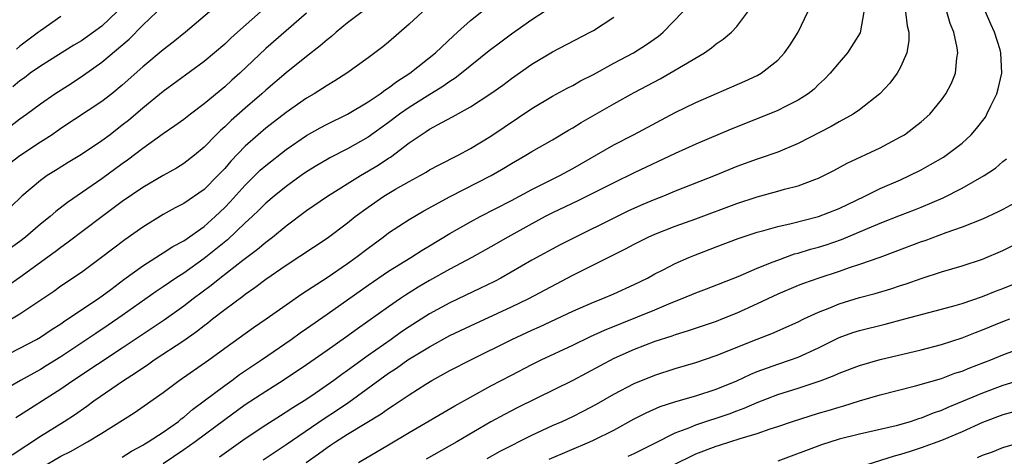
# Model space of a CAD drawing. Units: inches. Extents: x 2628000 to 2631000, y 1446000 to 1449000.
# Drawn here: x 2628501 to 2628597, y 1446934 to 1446976 of the extents above; entities that cross this region are included whole.
import ezdxf

# ---------------------------------------------------------------- set-up
doc = ezdxf.new("R2010")
doc.units = ezdxf.units.IN
doc.header["$MEASUREMENT"] = 0
doc.layers.add('LD26281446_2ft', color=215, linetype='Continuous')

msp = doc.modelspace()

# ---------------------------------------------------------------- linework, layer by layer
at = {"layer": 'LD26281446_2ft'}
for points, elevation in [([(2628498.752, 1446943), (2628501, 1446944.136), (2628502.63, 1446945), (2628503, 1446945.215), (2628504.057, 1446945.943), (2628505, 1446946.536), (2628505.268, 1446946.732), (2628505.696, 1446947), (2628508.689, 1446949), (2628509.882, 1446949.881), (2628511.153, 1446950.848), (2628513, 1446952.196), (2628514.286, 1446953), (2628514.715, 1446953.286), (2628515, 1446953.449), (2628515.928, 1446954.072), (2628517, 1446954.643), (2628519, 1446956.043), (2628520.078, 1446957), (2628521, 1446957.879), (2628521.543, 1446958.457), (2628523, 1446960.08), (2628524.475, 1446961.525), (2628525, 1446961.996), (2628527, 1446963.558), (2628529, 1446964.914), (2628530.326, 1446965.673), (2628531, 1446966.033), (2628533, 1446967.013), (2628535, 1446968.21), (2628536.183, 1446969), (2628536.642, 1446969.358), (2628537, 1446969.57), (2628537.806, 1446970.194), (2628539.094, 1446971), (2628541.578, 1446973), (2628543.339, 1446974.662), (2628543.736, 1446975), (2628545, 1446976.14), (2628548.547, 1446979)], 10240), ([(2628535.894, 1446978.106), (2628533, 1446975.919), (2628531.881, 1446975), (2628531.416, 1446974.584), (2628531, 1446974.268), (2628530.337, 1446973.663), (2628529, 1446972.632), (2628527, 1446971.053), (2628525, 1446969.349), (2628524.619, 1446969), (2628523, 1446967.603), (2628521.624, 1446966.377), (2628521, 1446965.756), (2628520.592, 1446965.409), (2628520.177, 1446965), (2628519, 1446963.784), (2628518.051, 1446963), (2628517, 1446962.177), (2628516.277, 1446961.723), (2628515, 1446961.023), (2628513, 1446959.856), (2628511, 1446958.473), (2628509.027, 1446957), (2628505.596, 1446954.404), (2628505, 1446953.991), (2628504.441, 1446953.559), (2628501, 1446951.047), (2628499.797, 1446950.203)], 10244), ([(2628519.522, 1446977), (2628517.17, 1446975), (2628515.967, 1446974.033), (2628515, 1446973.29), (2628513, 1446971.612), (2628511, 1446969.83), (2628509.972, 1446969), (2628509, 1446968.253), (2628505, 1446965.591), (2628504.139, 1446965), (2628503, 1446964.27), (2628501, 1446962.941), (2628499, 1446961.421)], 10250), ([(2628524.485, 1446977), (2628522.238, 1446975), (2628521.59, 1446974.41), (2628521, 1446973.846), (2628519, 1446972.162), (2628515, 1446969.217), (2628513, 1446967.574), (2628511.604, 1446966.396), (2628511, 1446965.915), (2628509.799, 1446965), (2628509, 1446964.402), (2628507, 1446963.072), (2628505.71, 1446962.29), (2628504.483, 1446961.517), (2628503.676, 1446961), (2628503, 1446960.51), (2628501.185, 1446959), (2628499, 1446956.926)], 10248), ([(2628552.192, 1446977), (2628551, 1446976.23), (2628549, 1446974.82), (2628547.95, 1446974.05), (2628546.814, 1446973.186), (2628544.131, 1446971), (2628543.494, 1446970.506), (2628543, 1446970.21), (2628542.295, 1446969.705), (2628540.775, 1446968.774), (2628539, 1446967.654), (2628538.063, 1446967), (2628537, 1446966.196), (2628535, 1446964.76), (2628533, 1446963.616), (2628531.264, 1446962.735), (2628531, 1446962.585), (2628530.003, 1446961.998), (2628529, 1446961.379), (2628528.457, 1446961), (2628527, 1446959.948), (2628525.835, 1446959), (2628525, 1446958.297), (2628524.354, 1446957.646), (2628523.676, 1446957), (2628523, 1446956.384), (2628521.279, 1446954.721), (2628519, 1446952.897), (2628517, 1446951.492), (2628516.229, 1446951), (2628515, 1446950.155), (2628514.304, 1446949.696), (2628511, 1446947.34), (2628509.614, 1446946.386), (2628508.404, 1446945.596), (2628505, 1446943.317), (2628503.576, 1446942.424), (2628503, 1446942.069), (2628501.056, 1446941), (2628499, 1446939.816)], 10238), ([(2628540.305, 1446977), (2628539, 1446975.783), (2628537, 1446974.044), (2628536.429, 1446973.571), (2628535, 1446972.504), (2628532.916, 1446971), (2628531.754, 1446970.246), (2628531, 1446969.807), (2628529.75, 1446969), (2628529, 1446968.566), (2628527, 1446967.177), (2628525, 1446965.638), (2628524.257, 1446965), (2628523, 1446963.878), (2628521.591, 1446962.409), (2628521, 1446961.704), (2628520.342, 1446961), (2628519, 1446959.65), (2628517, 1446958.288), (2628516.151, 1446957.849), (2628515, 1446957.196), (2628513, 1446955.96), (2628511.26, 1446954.74), (2628508.982, 1446953.018), (2628507, 1446951.557), (2628505, 1446950.191), (2628504.305, 1446949.694), (2628501, 1446947.488), (2628499.454, 1446946.546)], 10242), ([(2628529, 1446976.877), (2628525, 1446973.432), (2628522.465, 1446971), (2628521.687, 1446970.313), (2628521, 1446969.675), (2628519, 1446968.014), (2628517.649, 1446967), (2628517, 1446966.493), (2628516.144, 1446965.856), (2628515, 1446965.068), (2628513, 1446963.637), (2628511.501, 1446962.499), (2628511, 1446962.153), (2628509, 1446960.703), (2628505.633, 1446958.367), (2628504.507, 1446957.494), (2628503.94, 1446957), (2628503, 1446956.256), (2628501.555, 1446955), (2628501, 1446954.566), (2628500.093, 1446953.907)], 10246), ([(2628500.128, 1446965.872), (2628501, 1446966.54), (2628501.637, 1446967), (2628503, 1446968.027), (2628504.403, 1446969), (2628505.995, 1446970.005), (2628507.202, 1446970.798), (2628509, 1446972.089), (2628511.665, 1446974.336), (2628513, 1446975.695), (2628514.379, 1446977)], 10252), ([(2628500.251, 1446933.749), (2628503, 1446935.574), (2628505.328, 1446937), (2628506.344, 1446937.656), (2628507.521, 1446938.479), (2628508.216, 1446939), (2628511.106, 1446941), (2628512.273, 1446941.727), (2628513, 1446942.245), (2628513.464, 1446942.536), (2628514.114, 1446943), (2628517, 1446944.905), (2628518.237, 1446945.763), (2628519, 1446946.379), (2628519.362, 1446946.638), (2628519.801, 1446947), (2628521, 1446947.935), (2628522.766, 1446949.234), (2628523, 1446949.424), (2628523.936, 1446950.064), (2628525, 1446950.888), (2628527, 1446952.266), (2628531, 1446954.908), (2628533, 1446956.384), (2628533.75, 1446957), (2628535, 1446957.93), (2628536.551, 1446959), (2628537.667, 1446959.667), (2628539, 1446960.42), (2628540.073, 1446961), (2628540.663, 1446961.337), (2628541, 1446961.552), (2628541.934, 1446962.066), (2628543.796, 1446963), (2628545, 1446963.642), (2628547, 1446964.855), (2628551, 1446967.547), (2628553, 1446968.75), (2628554.457, 1446969.543), (2628555, 1446969.816), (2628555.755, 1446970.245), (2628557, 1446970.878), (2628559, 1446971.978), (2628560.922, 1446973), (2628562.198, 1446973.802), (2628563.367, 1446974.633), (2628563.808, 1446975), (2628565.722, 1446977)], 10234), ([(2628510.451, 1446977), (2628509, 1446975.6), (2628508.194, 1446975), (2628507, 1446974.165), (2628506.263, 1446973.737), (2628503, 1446971.684), (2628502.018, 1446971), (2628501.434, 1446970.566), (2628501, 1446970.266), (2628500.324, 1446969.676)], 10254), ([(2628500.608, 1446937.392), (2628505, 1446940.192), (2628506.163, 1446941), (2628511, 1446944.176), (2628515.087, 1446946.913), (2628517, 1446948.281), (2628517.922, 1446949), (2628519.683, 1446950.317), (2628520.508, 1446951), (2628522.756, 1446952.755), (2628524.187, 1446953.813), (2628525, 1446954.514), (2628525.656, 1446955), (2628527, 1446956.083), (2628529, 1446957.584), (2628531.038, 1446959), (2628534.261, 1446961), (2628535.981, 1446962.019), (2628537, 1446962.709), (2628537.184, 1446962.817), (2628539, 1446964.192), (2628540.176, 1446965), (2628540.689, 1446965.312), (2628541, 1446965.529), (2628542.191, 1446966.191), (2628543.259, 1446966.74), (2628545, 1446967.714), (2628546.991, 1446969.009), (2628548.156, 1446969.844), (2628549, 1446970.493), (2628551, 1446971.898), (2628553, 1446973.104), (2628556.687, 1446975), (2628557, 1446975.18), (2628559, 1446976.486)], 10236), ([(2628505, 1446976.539), (2628503, 1446975.153), (2628502.82, 1446975), (2628501, 1446973.632), (2628500.654, 1446973.346)], 10256), ([(2628503, 1446932.435), (2628505, 1446933.593), (2628505.934, 1446934.066), (2628507.609, 1446935), (2628509, 1446935.855), (2628512.149, 1446937.851), (2628515, 1446939.838), (2628516.562, 1446941), (2628519.448, 1446943), (2628521, 1446944.145), (2628523.821, 1446946.179), (2628525.034, 1446947), (2628527, 1446948.394), (2628528.545, 1446949.455), (2628531, 1446951.05), (2628533, 1446952.413), (2628533.818, 1446953), (2628535, 1446953.928), (2628536.46, 1446955), (2628537, 1446955.415), (2628539, 1446956.708), (2628540.446, 1446957.554), (2628543.03, 1446958.97), (2628547.029, 1446961), (2628548.273, 1446961.727), (2628549, 1446962.183), (2628550.41, 1446963), (2628551, 1446963.368), (2628553, 1446964.51), (2628554.564, 1446965.437), (2628555, 1446965.68), (2628555.813, 1446966.188), (2628559, 1446968.018), (2628561, 1446969.131), (2628563.535, 1446970.465), (2628564.483, 1446971), (2628565.789, 1446971.789), (2628567.855, 1446973), (2628568.53, 1446973.47), (2628569, 1446973.867), (2628569.681, 1446974.319), (2628570.481, 1446975), (2628571, 1446975.564), (2628572.097, 1446977)], 10232), ([(2628511, 1446933.507), (2628511.912, 1446934.088), (2628513, 1446934.67), (2628513.196, 1446934.804), (2628513.531, 1446935), (2628515, 1446935.963), (2628516.483, 1446937), (2628516.762, 1446937.238), (2628517, 1446937.405), (2628517.847, 1446938.153), (2628519, 1446938.998), (2628521, 1446940.518), (2628521.681, 1446941), (2628522.435, 1446941.565), (2628524.578, 1446943), (2628527.482, 1446945), (2628528.365, 1446945.635), (2628529, 1446946.062), (2628531, 1446947.457), (2628535, 1446950.311), (2628537, 1446951.674), (2628539.167, 1446953), (2628540.283, 1446953.716), (2628541, 1446954.13), (2628543, 1446955.356), (2628545, 1446956.504), (2628545.934, 1446957), (2628549, 1446958.579), (2628551, 1446959.649), (2628553.74, 1446961), (2628555, 1446961.689), (2628559, 1446964.024), (2628560.916, 1446965), (2628565, 1446967.153), (2628567, 1446968.149), (2628571.784, 1446970.216), (2628573, 1446970.787), (2628573.378, 1446971), (2628575, 1446972.285), (2628575.669, 1446973), (2628576.224, 1446973.776), (2628577.007, 1446975), (2628577.933, 1446977)], 10230), ([(2628583.407, 1446977), (2628583.047, 1446974.953), (2628581.819, 1446973), (2628581, 1446972.041), (2628580.14, 1446971), (2628579.579, 1446970.421), (2628579, 1446969.898), (2628578.55, 1446969.45), (2628577.987, 1446969), (2628577, 1446968.37), (2628575.764, 1446967.764), (2628575, 1446967.365), (2628573, 1446966.542), (2628570.457, 1446965.543), (2628567, 1446964.071), (2628565, 1446963.158), (2628561, 1446961.261), (2628559, 1446960.294), (2628555.468, 1446958.532), (2628553, 1446957.355), (2628552.306, 1446957), (2628551, 1446956.296), (2628548.663, 1446955), (2628547, 1446954.033), (2628545.146, 1446953), (2628543, 1446951.853), (2628541, 1446950.754), (2628539.895, 1446950.105), (2628538.665, 1446949.335), (2628538.174, 1446949), (2628537, 1446948.192), (2628533.956, 1446946.044), (2628532.807, 1446945.194), (2628531, 1446943.919), (2628529, 1446942.534), (2628526.714, 1446941), (2628525, 1446939.926), (2628523, 1446938.622), (2628521, 1446937.162), (2628518.115, 1446935), (2628517, 1446934.221), (2628515, 1446932.856)], 10228), ([(2628587.484, 1446977), (2628587.646, 1446975.646), (2628587.802, 1446975), (2628587.797, 1446974.203), (2628587.62, 1446973), (2628587, 1446971.585), (2628586.683, 1446971), (2628585.96, 1446970.04), (2628584.986, 1446969), (2628583, 1446967.44), (2628582.375, 1446967), (2628581, 1446966.249), (2628580.208, 1446965.792), (2628577, 1446964.148), (2628575, 1446963.301), (2628573.3, 1446962.699), (2628573, 1446962.607), (2628571, 1446961.88), (2628568.895, 1446961), (2628565, 1446959.479), (2628563.844, 1446959), (2628563, 1446958.674), (2628561.827, 1446958.173), (2628560.445, 1446957.555), (2628559, 1446956.859), (2628555.242, 1446955), (2628553.759, 1446954.24), (2628551, 1446952.731), (2628547.959, 1446951), (2628547.331, 1446950.669), (2628545.992, 1446950.007), (2628543, 1446948.584), (2628541, 1446947.501), (2628539, 1446946.221), (2628538.269, 1446945.731), (2628537.247, 1446945), (2628535, 1446943.438), (2628533, 1446941.97), (2628532.423, 1446941.577), (2628531.663, 1446941), (2628529.499, 1446939.499), (2628528.751, 1446939), (2628527.661, 1446938.339), (2628527, 1446937.891), (2628526.442, 1446937.558), (2628525, 1446936.637), (2628523, 1446935.29), (2628520.496, 1446933.504)], 10226), ([(2628524.765, 1446933.235), (2628527, 1446934.745), (2628530.712, 1446937.288), (2628531.924, 1446938.076), (2628533.112, 1446938.888), (2628537, 1446941.713), (2628537.788, 1446942.212), (2628538.897, 1446943), (2628541, 1446944.282), (2628543, 1446945.383), (2628545, 1446946.341), (2628549, 1446948.182), (2628550.709, 1446949), (2628555, 1446951.269), (2628560.154, 1446953.845), (2628561, 1446954.31), (2628562.357, 1446955), (2628563, 1446955.293), (2628565, 1446956.068), (2628567, 1446956.779), (2628571, 1446958.274), (2628573, 1446958.936), (2628575, 1446959.474), (2628575.678, 1446959.678), (2628577, 1446960.008), (2628578.638, 1446960.638), (2628579, 1446960.76), (2628579.504, 1446961), (2628580.491, 1446961.509), (2628581.781, 1446962.219), (2628585, 1446963.703), (2628587, 1446964.776), (2628587.369, 1446965), (2628588.312, 1446965.688), (2628589, 1446966.251), (2628589.852, 1446967), (2628591, 1446968.406), (2628591.433, 1446969), (2628591.961, 1446970.039), (2628592.367, 1446971), (2628592.486, 1446972.486), (2628592.582, 1446973), (2628592.529, 1446973.471), (2628592.197, 1446975), (2628591.85, 1446975.85), (2628591.516, 1446977)], 10224), ([(2628528.952, 1446933), (2628530.162, 1446933.838), (2628531, 1446934.463), (2628531.335, 1446934.665), (2628531.819, 1446935), (2628533, 1446935.747), (2628536.277, 1446937.723), (2628537, 1446938.258), (2628537.455, 1446938.545), (2628539, 1446939.603), (2628540.637, 1446940.637), (2628541.241, 1446941), (2628543, 1446941.955), (2628545.022, 1446943), (2628549.032, 1446945), (2628551, 1446945.913), (2628551.754, 1446946.246), (2628555, 1446947.757), (2628557, 1446948.639), (2628557.915, 1446949), (2628559, 1446949.471), (2628561, 1446950.369), (2628562.272, 1446951), (2628563, 1446951.402), (2628563.805, 1446951.805), (2628565, 1446952.434), (2628566.309, 1446953), (2628566.797, 1446953.203), (2628569, 1446954.058), (2628571.13, 1446954.87), (2628571.52, 1446955), (2628573, 1446955.482), (2628573.649, 1446955.649), (2628575, 1446956.043), (2628576.323, 1446956.323), (2628579, 1446956.994), (2628581, 1446957.8), (2628583.517, 1446959), (2628585, 1446959.729), (2628587, 1446960.6), (2628587.876, 1446961), (2628589, 1446961.581), (2628589.918, 1446962.082), (2628591.183, 1446962.817), (2628591.461, 1446963), (2628593, 1446964.172), (2628593.897, 1446965), (2628594.412, 1446965.588), (2628595.279, 1446966.721), (2628595.436, 1446967), (2628595.808, 1446967.808), (2628596.402, 1446969), (2628596.537, 1446969.463), (2628596.904, 1446971), (2628596.798, 1446973), (2628596.713, 1446973.287), (2628596.162, 1446975), (2628595.806, 1446975.806), (2628595.309, 1446977)], 10222), ([(2628534.076, 1446933), (2628537, 1446934.701), (2628539, 1446935.914), (2628543.474, 1446938.526), (2628545, 1446939.38), (2628547, 1446940.47), (2628549, 1446941.527), (2628551, 1446942.559), (2628551.898, 1446943), (2628555, 1446944.449), (2628556.716, 1446945.284), (2628558.087, 1446945.914), (2628563, 1446947.911), (2628564.587, 1446948.587), (2628565.671, 1446949), (2628567, 1446949.557), (2628568.054, 1446949.946), (2628571.145, 1446951.145), (2628573, 1446951.949), (2628574.569, 1446952.569), (2628575, 1446952.758), (2628576.651, 1446953.349), (2628577, 1446953.437), (2628578.193, 1446953.807), (2628579, 1446954.024), (2628579.741, 1446954.259), (2628581.23, 1446954.77), (2628585, 1446956.363), (2628587, 1446957.147), (2628588.347, 1446957.652), (2628589, 1446957.921), (2628591.157, 1446958.843), (2628593, 1446959.783), (2628595.15, 1446961), (2628596.266, 1446961.734), (2628597, 1446962.379), (2628597.353, 1446962.647)], 10220), ([(2628599.128, 1446958.872), (2628597, 1446957.705), (2628596.532, 1446957.468), (2628595, 1446956.757), (2628593, 1446955.968), (2628591.409, 1446955.409), (2628589.36, 1446954.64), (2628589, 1446954.52), (2628586.454, 1446953.546), (2628584.988, 1446953.012), (2628583, 1446952.319), (2628581.992, 1446951.992), (2628581, 1446951.645), (2628579.005, 1446950.995), (2628577.521, 1446950.479), (2628577, 1446950.276), (2628575, 1446949.441), (2628573, 1446948.479), (2628571, 1446947.56), (2628569.598, 1446947), (2628569, 1446946.77), (2628566.172, 1446945.828), (2628565, 1446945.465), (2628564.664, 1446945.336), (2628563, 1446944.796), (2628561, 1446944.032), (2628559, 1446943.135), (2628555, 1446940.986), (2628549.641, 1446938.36), (2628548.32, 1446937.68), (2628547, 1446936.959), (2628543.671, 1446935), (2628540.679, 1446933.321)], 10218), ([(2628546.627, 1446933.373), (2628547.904, 1446934.095), (2628551, 1446935.667), (2628553, 1446936.584), (2628553.951, 1446937), (2628555, 1446937.49), (2628556.008, 1446937.992), (2628557.319, 1446938.681), (2628559, 1446939.653), (2628561, 1446940.715), (2628563, 1446941.524), (2628565, 1446942.15), (2628567, 1446942.751), (2628569, 1446943.448), (2628573, 1446945.036), (2628574.418, 1446945.583), (2628577, 1446946.723), (2628577.561, 1446947), (2628579, 1446947.663), (2628580.085, 1446948.085), (2628581, 1446948.478), (2628583, 1446949.097), (2628584.504, 1446949.496), (2628586.045, 1446949.955), (2628587, 1446950.28), (2628587.554, 1446950.446), (2628589, 1446950.971), (2628591, 1446951.608), (2628593, 1446952.19), (2628595, 1446952.835), (2628597, 1446953.693), (2628599, 1446954.687)], 10216), ([(2628552.676, 1446933.324), (2628556.644, 1446935), (2628557, 1446935.163), (2628559, 1446936.157), (2628561, 1446937.238), (2628562.156, 1446937.843), (2628563.535, 1446938.465), (2628565.044, 1446938.956), (2628567, 1446939.507), (2628569, 1446940.15), (2628571, 1446940.964), (2628572.378, 1446941.622), (2628573, 1446941.863), (2628575, 1446942.585), (2628576.255, 1446943), (2628577, 1446943.273), (2628579, 1446944.187), (2628581, 1446945.184), (2628582.334, 1446945.666), (2628583, 1446945.888), (2628585.495, 1446946.505), (2628587.411, 1446947), (2628591, 1446947.947), (2628592.318, 1446948.318), (2628593, 1446948.527), (2628595, 1446949.199), (2628596.283, 1446949.717), (2628597, 1446949.982), (2628599.451, 1446951)], 10214), ([(2628560.41, 1446933.59), (2628561, 1446933.866), (2628563, 1446934.862), (2628565, 1446935.889), (2628566.419, 1446936.419), (2628567, 1446936.669), (2628570.25, 1446937.75), (2628571, 1446938.038), (2628571.715, 1446938.284), (2628573, 1446938.858), (2628575, 1446939.614), (2628577, 1446940.242), (2628579.252, 1446941), (2628580.522, 1446941.478), (2628581, 1446941.704), (2628583, 1446942.466), (2628585, 1446943.052), (2628589, 1446943.988), (2628591, 1446944.51), (2628593, 1446945.152), (2628594.32, 1446945.68), (2628595, 1446945.934), (2628597, 1446946.751), (2628597.665, 1446947)], 10212), ([(2628564.687, 1446932.687), (2628567, 1446933.818), (2628569, 1446934.588), (2628569.323, 1446934.677), (2628571.343, 1446935.343), (2628573, 1446935.828), (2628574.275, 1446936.275), (2628575, 1446936.503), (2628576.445, 1446937), (2628579, 1446937.808), (2628579.929, 1446938.07), (2628581, 1446938.406), (2628581.475, 1446938.525), (2628583, 1446938.996), (2628585, 1446939.581), (2628588.458, 1446940.457), (2628591, 1446941.2), (2628592.303, 1446941.697), (2628593, 1446941.914), (2628593.77, 1446942.23), (2628595.83, 1446943), (2628597, 1446943.491), (2628599, 1446944.256)], 10210), ([(2628599, 1446941.128), (2628597, 1446940.494), (2628595, 1446939.763), (2628591.632, 1446938.368), (2628591, 1446938.073), (2628590.196, 1446937.804), (2628589, 1446937.302), (2628588.761, 1446937.239), (2628588.045, 1446937), (2628586.582, 1446936.582), (2628583, 1446935.751), (2628581, 1446935.252), (2628579.281, 1446934.719), (2628575, 1446933.113)], 10208), ([(2628598.064, 1446937.936), (2628597, 1446937.651), (2628595, 1446936.902), (2628593, 1446935.99), (2628591, 1446935.139), (2628589, 1446934.404), (2628587.927, 1446934.073), (2628587, 1446933.759), (2628586.391, 1446933.609), (2628583, 1446932.537)], 10206), ([(2628594.528, 1446933.472), (2628595, 1446933.696), (2628595.962, 1446934.038), (2628597, 1446934.465), (2628599, 1446935.051)], 10204)]:
    msp.add_lwpolyline(points, dxfattribs=dict(at, elevation=elevation))

doc.saveas('drawing.dxf')
